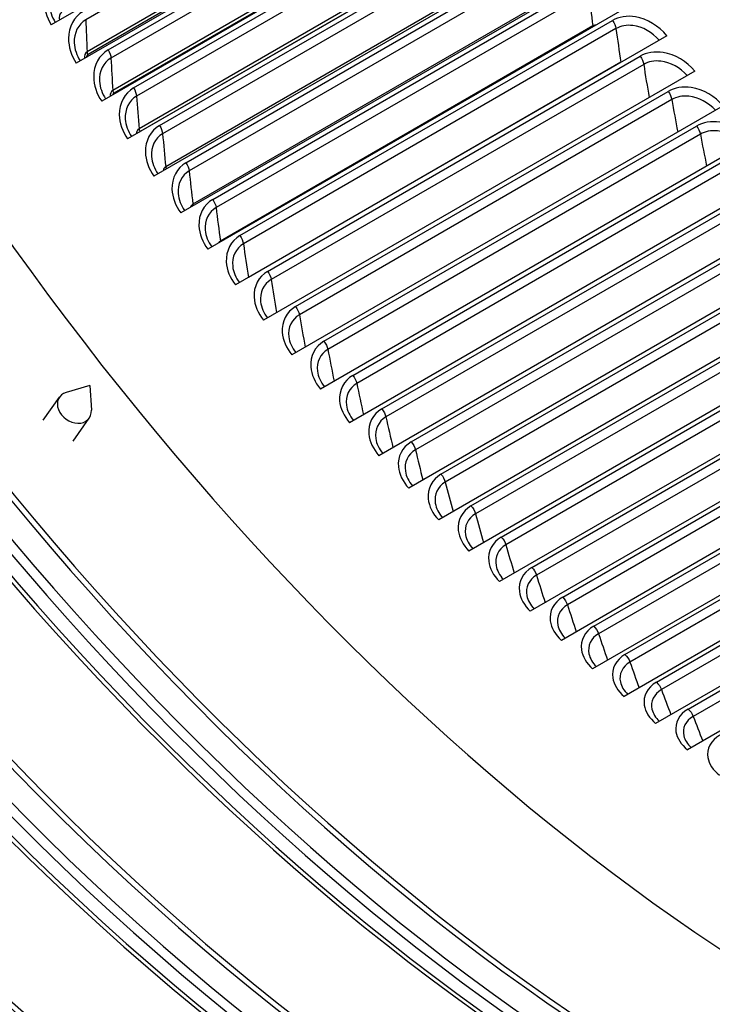
# Model space of a CAD drawing. Units: inches. Extents: x -10 to 111, y -8 to 46.
# Drawn here: x 60 to 63, y 25 to 30 of the extents above; entities that cross this region are included whole.
import ezdxf

# ---------------------------------------------------------------- set-up
doc = ezdxf.new("R2010")
doc.units = ezdxf.units.IN
doc.header["$MEASUREMENT"] = 0
doc.layers.add('PV', color=250, linetype='Continuous')

msp = doc.modelspace()

# ---------------------------------------------------------------- linework, layer by layer
at = {"layer": 'PV'}
for p, q in [((61.6831, 30.9262), (59.7386, 29.8035)), ((61.5738, 30.7958), (59.8944, 29.8262)), ((61.7956, 30.7529), (59.8511, 29.6302)), ((61.5791, 30.6516), (59.8998, 29.682)), ((61.5835, 30.6391), (59.9042, 29.6695)), ((59.9946, 29.6901), (61.674, 30.6597)), ((61.6871, 30.6226), (60.0077, 29.653)), ((61.9103, 30.5813), (59.9658, 29.4586)), ((60.1095, 29.5187), (61.7889, 30.4883)), ((61.6953, 30.477), (60.0159, 29.5074)), ((61.6999, 30.4644), (60.0205, 29.4949)), ((61.8026, 30.4513), (60.1232, 29.4817)), ((62.0271, 30.4116), (60.0825, 29.2889)), ((60.2264, 29.3492), (61.9058, 30.3188)), ((61.8136, 30.3042), (60.1342, 29.3346)), ((61.8184, 30.2917), (60.139, 29.3221)), ((61.9201, 30.2818), (60.2407, 29.3122)), ((62.1458, 30.2439), (60.2013, 29.1212)), ((61.9339, 30.1335), (60.2545, 29.1639)), ((60.3454, 29.1817), (62.0248, 30.1513)), ((62.0396, 30.1144), (60.3602, 29.1448)), ((62.2665, 30.0783), (60.322, 28.9556)), ((62.0562, 29.9648), (60.3768, 28.9952)), ((60.4663, 29.0163), (62.1457, 29.9859)), ((62.3891, 29.9148), (60.4446, 28.7921)), ((62.1611, 29.949), (60.4817, 28.9794)), ((60.5891, 28.853), (62.2684, 29.8226)), ((62.1805, 29.7983), (60.5011, 28.8288)), ((62.2844, 29.7858), (60.605, 28.8162)), ((62.5135, 29.7536), (60.569, 28.6309)), ((60.7137, 28.692), (62.393, 29.6616)), ((62.3066, 29.6341), (60.6272, 28.6645)), ((62.4095, 29.6249), (60.7301, 28.6553)), ((62.6397, 29.5947), (60.6952, 28.472)), ((60.84, 28.5333), (62.5194, 29.5029)), ((62.5364, 29.4664), (60.857, 28.4968)), ((62.7676, 29.4382), (60.823, 28.3155)), ((60.968, 28.3771), (62.6474, 29.3467)), ((62.6649, 29.3103), (60.9856, 28.3407)), ((62.897, 29.2842), (60.9525, 28.1615)), ((61.0976, 28.2233), (62.777, 29.1929)), ((62.7951, 29.1567), (61.1157, 28.1871)), ((63.0281, 29.1327), (61.0835, 28.0101)), ((61.2288, 28.0722), (62.9082, 29.0417)), ((63.1606, 28.984), (61.216, 27.8613)), ((62.9268, 29.0057), (61.2474, 28.0361)), ((61.3615, 27.9237), (63.0408, 28.8932)), ((63.0599, 28.8574), (61.3805, 27.8879)), ((63.2945, 28.838), (61.3499, 27.7153)), ((61.4955, 27.7779), (63.1749, 28.7475)), ((63.1945, 28.7119), (61.5151, 27.7423)), ((63.4297, 28.6948), (61.4852, 27.5721)), ((61.6309, 27.635), (63.3103, 28.6046)), ((63.5663, 28.5544), (61.6217, 27.4318)), ((63.3303, 28.5692), (61.6509, 27.5996)), ((61.7675, 27.4949), (63.4469, 28.4645)), ((63.704, 28.4171), (61.7594, 27.2944)), ((63.4674, 28.4295), (61.7881, 27.4599)), ((61.9054, 27.3579), (63.5847, 28.3275)), ((63.8428, 28.2828), (61.8983, 27.1601)), ((63.6057, 28.2927), (61.9263, 27.3231)), ((59.9128, 28.1779), (59.8058, 28.1464)), ((59.9128, 28.1779), (59.9194, 28.0665)), ((62.0443, 27.2239), (63.7237, 28.1934)), ((63.9827, 28.1516), (62.0382, 27.0289)), ((63.7451, 28.159), (62.0657, 27.1894)), ((59.7027, 28.0215), (59.7757, 28.1255)), ((62.1843, 27.093), (63.8637, 28.0626)), ((59.8368, 27.9272), (59.9099, 28.0312)), ((64.1236, 28.0236), (62.179, 26.9009)), ((63.8855, 28.0284), (62.2061, 27.0588)), ((62.3252, 26.9653), (64.0046, 27.9349)), ((64.2653, 27.8988), (62.3208, 26.7761)), ((64.0269, 27.9011), (62.3475, 26.9315)), ((62.467, 26.8408), (64.1464, 27.8104)), ((64.1691, 27.777), (62.4898, 26.8074)), ((64.3488, 27.7433), (62.4633, 26.6547)), ((62.6097, 26.7197), (64.2891, 27.6893)), ((64.3122, 27.6562), (62.6328, 26.6867)), ((64.3778, 27.5592), (62.6066, 26.5366))]:
    msp.add_line(p, q, dxfattribs=at)
for centre, major_axis, ratio, start_param, end_param in [((64.0388, 33.1003), (-6.4731, 11.2118), 0.57735, 3.655864, 5.768914), ((62.6074, 32.2739), (6.3913, -11.07), 0.57735, 5.887868, 8.637634), ((61.8289, 31.8245), (4.4938, -7.7835), 0.57735, 0.265589, 2.297568), ((61.9053, 31.8686), (4.4738, -7.7488), 0.57735, 0.265589, 2.297568), ((61.9151, 31.8743), (4.4725, -7.7466), 0.57735, 0.240295, 2.297568), ((61.7703, 31.7906), (4.4938, -7.7835), 0.57735, 6.235424, 8.580753), ((61.6939, 31.7465), (4.4738, -7.7488), 0.57735, 6.259545, 8.580753), ((61.684, 31.7408), (4.4725, -7.7466), 0.57735, 0, 2.297568), ((60.9769, 31.3326), (-4.4525, 7.712), 0.57735, 0.332986, 2.808607), ((60.9966, 31.3439), (-4.455, 7.7163), 0.57735, 0.335912, 2.805681), ((61.073, 31.3881), (-4.4751, 7.751), 0.57735, 0.350295, 2.791297), ((61.1119, 31.4105), (-4.4751, 7.751), 0.57735, 0.354442, 2.78715), ((61.1884, 31.4547), (-4.455, 7.7163), 0.57735, 0.35694, 2.784652), ((61.208, 31.466), (-4.4525, 7.712), 0.57735, 0.358418, 2.783175), ((61.684, 31.7408), (4.4525, -7.712), 0.57735, 3.554204, 5.870574), ((61.7037, 31.7522), (4.455, -7.7163), 0.57735, 3.557047, 5.867731), ((61.7801, 31.7963), (4.4751, -7.751), 0.57735, 3.570227, 5.854551), ((61.819, 31.8188), (4.4751, -7.751), 0.57735, 3.574701, 5.850077), ((61.8955, 31.8629), (4.455, -7.7163), 0.57735, 3.579517, 5.845261), ((60.2698, 30.9243), (-4.4525, 7.712), 0.57735, 0.25979, 2.881803), ((60.3659, 30.9798), (-4.4751, 7.751), 0.57735, 0.279174, 2.862418), ((60.4048, 31.0023), (-4.4751, 7.751), 0.57735, 0.282825, 2.858767), ((60.4812, 31.0464), (-4.455, 7.7163), 0.57735, 0.281833, 2.859759), ((60.5009, 31.0578), (-4.4525, 7.712), 0.57735, 0.282802, 2.858791), ((61.9151, 31.8743), (4.4525, -7.712), 0.57735, 3.581348, 5.84343), ((60.2895, 30.9357), (-4.455, 7.7163), 0.57735, 0.265589, 2.876003), ((62.3911, 32.1491), (4.4525, -7.712), 0.57735, 3.638944, 5.785834), ((62.4108, 32.1604), (4.455, -7.7163), 0.57735, 3.64176, 5.783018), ((62.4872, 32.2046), (4.4751, -7.751), 0.57735, 3.654178, 5.7706), ((62.5261, 32.227), (4.4751, -7.751), 0.57735, 3.658954, 5.765824), ((59.7938, 30.6495), (-4.4525, 7.712), 0.57735, 0.216847, 2.924746), ((62.6026, 32.2712), (4.455, -7.7163), 0.57735, 3.665637, 5.759141), ((62.6223, 32.2825), (4.4525, -7.712), 0.57735, 3.667771, 5.757007), ((59.7741, 30.6382), (-4.455, 7.7163), 0.57735, 0.216884, 2.924709), ((59.5627, 30.5161), (-4.4525, 7.712), 0.57735, 0.199584, 2.942009), ((59.6977, 30.594), (-4.4751, 7.751), 0.57735, 0.224862, 2.916731), ((63.2138, 32.624), (4.4525, -7.712), 0.57735, 3.744391, 5.680387), ((59.067, 30.2299), (-4.455, 7.7163), 0.57735, 0.186142, 2.95545), ((59.0867, 30.2413), (-4.4525, 7.712), 0.57735, 0.182452, 2.959141), ((59.6588, 30.5716), (-4.4751, 7.751), 0.57735, 0.273869, 2.867724), ((59.5824, 30.5274), (-4.455, 7.7163), 0.57735, 0.265589, 2.876003), ((58.9906, 30.1858), (-4.4751, 7.751), 0.57735, 0.219645, 2.921947), ((58.8556, 30.1078), (-4.4525, 7.712), 0.57735, 0.199387, 2.942205), ((58.6714, 30.0015), (4.4375, -7.686), 0.57735, 3.353779, 6.070999), ((58.9517, 30.1633), (-4.4751, 7.751), 0.57735, 0.273869, 2.867724), ((58.8753, 30.1192), (-4.455, 7.7163), 0.57735, 0.265589, 2.876003), ((58.5709, 29.9435), (-4.4955, 7.7865), 0.57735, 0.585517, 2.556076), ((59.8428, 28.0784), (-0.0671, 0.0472), 0.788675, 5.722935, 9.985028)]:
    msp.add_ellipse(centre, major_axis=major_axis, ratio=ratio, start_param=start_param, end_param=end_param, dxfattribs=at)
msp.add_ellipse((58.2428, 29.7541), major_axis=(-4.4375, 7.686), ratio=0.57735, dxfattribs=at)
for points, knots in [([(58.3844, 22.6571), (57.7291, 23.0355), (57.0717, 23.5363), (55.8204, 24.734), (55.2267, 25.4307), (54.1639, 26.9499), (53.6952, 27.7722), (52.931, 29.458), (52.6357, 30.3214), (52.2481, 32), (52.1558, 32.8151), (52.1815, 34.3134), (52.2994, 34.9963), (52.7299, 36.165), (53.0431, 36.649), (53.8386, 37.3805), (54.3247, 37.623), (55.4218, 37.8313), (56.0326, 37.7977), (57.3067, 37.4549), (57.9679, 37.1515), (59.28, 36.3063), (59.9307, 35.7654), (61.1569, 34.4992), (61.7321, 33.7739), (62.7479, 32.212), (63.1882, 31.3757), (63.8886, 29.678), (64.1485, 28.8168), (64.4623, 27.1585), (64.5162, 26.3615), (64.4149, 24.9132), (64.2599, 24.2622), (63.7595, 23.1662), (63.4133, 22.7235), (62.5569, 22.0812), (62.0426, 21.8868), (60.9018, 21.7799), (60.2771, 21.8644), (59.2193, 22.2242), (58.8023, 22.4158), (58.3844, 22.6571)], [0, 0, 0, 0, 0.317727, 0.317727, 0.635755, 0.635755, 0.954084, 0.954084, 1.272404, 1.272404, 1.590407, 1.590407, 1.908142, 1.908142, 2.227847, 2.227847, 2.55515, 2.55515, 2.880662, 2.880662, 3.199427, 3.199427, 3.517162, 3.517162, 3.835263, 3.835263, 4.153615, 4.153615, 4.471897, 4.471897, 4.789824, 4.789824, 5.107627, 5.107627, 5.42833, 5.42833, 5.75671, 5.75671, 6.080561, 6.080561, 6.283185, 6.283185, 6.283185, 6.283185]), ([(59.7713, 30.0382), (59.7309, 30.0149), (59.7056, 29.9682), (59.705, 29.9158), (59.7046, 29.8781), (59.7165, 29.838), (59.7386, 29.8035)], [0, 0, 0, 0, 0.914384, 0.914384, 0.914384, 1.570796, 1.570796, 1.570796, 1.570796]), ([(59.7832, 30.0012), (59.749, 29.9814), (59.7285, 29.9407), (59.7303, 29.8958), (59.7314, 29.8681), (59.7407, 29.8392), (59.7565, 29.8139)], [1.570796, 1.570796, 1.570796, 1.570796, 2.536843, 2.536843, 2.536843, 3.13295, 3.13295, 3.13295, 3.13295]), ([(59.8819, 29.8633), (59.8415, 29.84), (59.8165, 29.7936), (59.8163, 29.7415), (59.8162, 29.7041), (59.8286, 29.6643), (59.8511, 29.6302)], [0, 0, 0, 0, 0.914384, 0.914384, 0.914384, 1.570796, 1.570796, 1.570796, 1.570796]), ([(59.8944, 29.8262), (59.8601, 29.8065), (59.8399, 29.7659), (59.8421, 29.7214), (59.8435, 29.694), (59.853, 29.6655), (59.8691, 29.6406)], [1.570796, 1.570796, 1.570796, 1.570796, 2.536843, 2.536843, 2.536843, 3.130396, 3.130396, 3.130396, 3.130396]), ([(62.5135, 29.7536), (62.479, 29.7977), (62.4255, 29.8302), (62.3726, 29.8389), (62.3347, 29.8452), (62.2975, 29.8394), (62.2684, 29.8226)], [-1.570796, -1.570796, -1.570796, -1.570796, -0.656413, -0.656413, -0.656413, 0, 0, 0, 0]), ([(62.1933, 29.8017), (62.1905, 29.8017), (62.1878, 29.8013), (62.1853, 29.8005), (62.1836, 29.7999), (62.182, 29.7992), (62.1805, 29.7983)], [2.6906121, 2.6906121, 2.6906121, 2.6906121, 2.9603056, 2.9603056, 2.9603056, 3.1415927, 3.1415927, 3.1415927, 3.1415927]), ([(62.4787, 29.7335), (62.4494, 29.7693), (62.4043, 29.7949), (62.3608, 29.7999), (62.3329, 29.8032), (62.3058, 29.7982), (62.2844, 29.7858)], [1.597671, 1.597671, 1.597671, 1.597671, 2.536843, 2.536843, 2.536843, 3.141593, 3.141593, 3.141593, 3.141593]), ([(59.9946, 29.6901), (59.9542, 29.6668), (59.9295, 29.6206), (59.9298, 29.5689), (59.9301, 29.5318), (59.9429, 29.4924), (59.9658, 29.4586)], [0, 0, 0, 0, 0.914384, 0.914384, 0.914384, 1.570796, 1.570796, 1.570796, 1.570796]), ([(60.0077, 29.653), (59.9735, 29.6333), (59.9535, 29.593), (59.9561, 29.5488), (59.9577, 29.5217), (59.9675, 29.4936), (59.9837, 29.469)], [1.570796, 1.570796, 1.570796, 1.570796, 2.536843, 2.536843, 2.536843, 3.127831, 3.127831, 3.127831, 3.127831]), ([(62.6397, 29.5947), (62.6047, 29.6381), (62.5507, 29.67), (62.4975, 29.6783), (62.4594, 29.6843), (62.422, 29.6784), (62.393, 29.6616)], [-1.570796, -1.570796, -1.570796, -1.570796, -0.656413, -0.656413, -0.656413, 0, 0, 0, 0]), ([(62.6049, 29.5745), (62.5751, 29.6097), (62.5297, 29.6346), (62.4862, 29.6393), (62.4581, 29.6424), (62.431, 29.6373), (62.4095, 29.6249)], [1.600372, 1.600372, 1.600372, 1.600372, 2.536843, 2.536843, 2.536843, 3.141593, 3.141593, 3.141593, 3.141593]), ([(60.1095, 29.5187), (60.0691, 29.4954), (60.0446, 29.4495), (60.0454, 29.3982), (60.046, 29.3614), (60.0592, 29.3223), (60.0825, 29.2889)], [0, 0, 0, 0, 0.914384, 0.914384, 0.914384, 1.570796, 1.570796, 1.570796, 1.570796]), ([(62.7676, 29.4382), (62.7321, 29.4809), (62.6776, 29.5122), (62.6242, 29.5201), (62.5858, 29.5258), (62.5484, 29.5197), (62.5194, 29.5029)], [-1.570796, -1.570796, -1.570796, -1.570796, -0.656413, -0.656413, -0.656413, 0, 0, 0, 0]), ([(60.1232, 29.4817), (60.0889, 29.4619), (60.0692, 29.4218), (60.0722, 29.378), (60.0741, 29.3513), (60.084, 29.3235), (60.1004, 29.2993)], [1.570796, 1.570796, 1.570796, 1.570796, 2.536843, 2.536843, 2.536843, 3.12525, 3.12525, 3.12525, 3.12525]), ([(62.7327, 29.418), (62.7025, 29.4524), (62.6569, 29.4767), (62.6133, 29.4811), (62.585, 29.484), (62.5578, 29.4788), (62.5364, 29.4664)], [1.603108, 1.603108, 1.603108, 1.603108, 2.536843, 2.536843, 2.536843, 3.141593, 3.141593, 3.141593, 3.141593]), ([(60.2264, 29.3492), (60.186, 29.3259), (60.1619, 29.2802), (60.1631, 29.2294), (60.164, 29.1929), (60.1776, 29.1542), (60.2013, 29.1212)], [0, 0, 0, 0, 0.914384, 0.914384, 0.914384, 1.570796, 1.570796, 1.570796, 1.570796]), ([(62.897, 29.2842), (62.8612, 29.3262), (62.8062, 29.3568), (62.7525, 29.3643), (62.714, 29.3697), (62.6764, 29.3634), (62.6474, 29.3467)], [-1.570796, -1.570796, -1.570796, -1.570796, -0.656413, -0.656413, -0.656413, 0, 0, 0, 0]), ([(60.2407, 29.3122), (60.2065, 29.2925), (60.187, 29.2526), (60.1904, 29.2091), (60.1924, 29.1828), (60.2026, 29.1554), (60.2192, 29.1316)], [1.570796, 1.570796, 1.570796, 1.570796, 2.536843, 2.536843, 2.536843, 3.122651, 3.122651, 3.122651, 3.122651]), ([(62.8621, 29.264), (62.8315, 29.2976), (62.7858, 29.3212), (62.742, 29.3253), (62.7136, 29.328), (62.6864, 29.3227), (62.6649, 29.3103)], [1.60588, 1.60588, 1.60588, 1.60588, 2.536843, 2.536843, 2.536843, 3.141593, 3.141593, 3.141593, 3.141593]), ([(60.3454, 29.1817), (60.305, 29.1584), (60.2811, 29.113), (60.2827, 29.0626), (60.2839, 29.0264), (60.2979, 28.9881), (60.322, 28.9556)], [0, 0, 0, 0, 0.914384, 0.914384, 0.914384, 1.570796, 1.570796, 1.570796, 1.570796]), ([(60.3602, 29.1448), (60.326, 29.125), (60.3067, 29.0854), (60.3105, 29.0423), (60.3128, 29.0163), (60.3231, 28.9894), (60.3398, 28.9659)], [1.570796, 1.570796, 1.570796, 1.570796, 2.536843, 2.536843, 2.536843, 3.120032, 3.120032, 3.120032, 3.120032]), ([(60.4663, 29.0163), (60.4259, 28.993), (60.4022, 28.9478), (60.4043, 28.8979), (60.4058, 28.8621), (60.4201, 28.8242), (60.4446, 28.7921)], [0, 0, 0, 0, 0.914384, 0.914384, 0.914384, 1.570796, 1.570796, 1.570796, 1.570796]), ([(60.4817, 28.9794), (60.4474, 28.9596), (60.4284, 28.9203), (60.4326, 28.8777), (60.4351, 28.852), (60.4456, 28.8255), (60.4624, 28.8024)], [1.570796, 1.570796, 1.570796, 1.570796, 2.536843, 2.536843, 2.536843, 3.117388, 3.117388, 3.117388, 3.117388]), ([(60.5891, 28.853), (60.5487, 28.8297), (60.5252, 28.7849), (60.5277, 28.7354), (60.5295, 28.6999), (60.5442, 28.6625), (60.569, 28.6309)], [0, 0, 0, 0, 0.914384, 0.914384, 0.914384, 1.570796, 1.570796, 1.570796, 1.570796]), ([(60.605, 28.8162), (60.5708, 28.7965), (60.552, 28.7574), (60.5565, 28.7152), (60.5592, 28.6899), (60.5698, 28.6639), (60.5868, 28.6412)], [1.570796, 1.570796, 1.570796, 1.570796, 2.536843, 2.536843, 2.536843, 3.114718, 3.114718, 3.114718, 3.114718]), ([(60.7137, 28.692), (60.6732, 28.6687), (60.6501, 28.6242), (60.6529, 28.5752), (60.655, 28.5401), (60.67, 28.5032), (60.6952, 28.472)], [0, 0, 0, 0, 0.914384, 0.914384, 0.914384, 1.570796, 1.570796, 1.570796, 1.570796]), ([(60.7301, 28.6553), (60.6959, 28.6356), (60.6773, 28.5968), (60.6822, 28.555), (60.685, 28.5301), (60.6959, 28.5045), (60.7129, 28.4822)], [1.570796, 1.570796, 1.570796, 1.570796, 2.536843, 2.536843, 2.536843, 3.112017, 3.112017, 3.112017, 3.112017]), ([(60.84, 28.5333), (60.7996, 28.51), (60.7766, 28.4658), (60.7799, 28.4174), (60.7822, 28.3826), (60.7976, 28.3462), (60.823, 28.3155)], [0, 0, 0, 0, 0.914384, 0.914384, 0.914384, 1.570796, 1.570796, 1.570796, 1.570796]), ([(60.857, 28.4968), (60.8228, 28.477), (60.8044, 28.4385), (60.8096, 28.3972), (60.8126, 28.3728), (60.8236, 28.3476), (60.8407, 28.3257)], [1.570796, 1.570796, 1.570796, 1.570796, 2.536843, 2.536843, 2.536843, 3.109281, 3.109281, 3.109281, 3.109281]), ([(60.968, 28.3771), (60.9276, 28.3537), (60.9049, 28.3099), (60.9085, 28.262), (60.911, 28.2276), (60.9267, 28.1917), (60.9525, 28.1615)], [0, 0, 0, 0, 0.914384, 0.914384, 0.914384, 1.570796, 1.570796, 1.570796, 1.570796]), ([(60.9856, 28.3407), (60.9513, 28.3209), (60.9332, 28.2827), (60.9386, 28.2419), (60.9418, 28.2178), (60.9529, 28.1931), (60.9701, 28.1717)], [1.570796, 1.570796, 1.570796, 1.570796, 2.536843, 2.536843, 2.536843, 3.106509, 3.106509, 3.106509, 3.106509]), ([(61.0976, 28.2233), (61.0572, 28.2), (61.0347, 28.1565), (61.0386, 28.1092), (61.0414, 28.0752), (61.0575, 28.0397), (61.0835, 28.0101)], [0, 0, 0, 0, 0.914384, 0.914384, 0.914384, 1.570796, 1.570796, 1.570796, 1.570796]), ([(61.1157, 28.1871), (61.0815, 28.1673), (61.0635, 28.1294), (61.0693, 28.0891), (61.0726, 28.0655), (61.0838, 28.0413), (61.1011, 28.0202)], [1.570796, 1.570796, 1.570796, 1.570796, 2.536843, 2.536843, 2.536843, 3.103695, 3.103695, 3.103695, 3.103695]), ([(61.2288, 28.0722), (61.1884, 28.0488), (61.1661, 28.0056), (61.1703, 27.9589), (61.1734, 27.9254), (61.1897, 27.8904), (61.216, 27.8613)], [0, 0, 0, 0, 0.914384, 0.914384, 0.914384, 1.570796, 1.570796, 1.570796, 1.570796]), ([(61.2474, 28.0361), (61.2132, 28.0164), (61.1954, 27.9788), (61.2014, 27.939), (61.2049, 27.9157), (61.2162, 27.892), (61.2336, 27.8714)], [1.570796, 1.570796, 1.570796, 1.570796, 2.536843, 2.536843, 2.536843, 3.100835, 3.100835, 3.100835, 3.100835]), ([(61.3615, 27.9237), (61.3211, 27.9003), (61.2989, 27.8575), (61.3035, 27.8114), (61.3067, 27.7783), (61.3233, 27.7439), (61.3499, 27.7153)], [0, 0, 0, 0, 0.914384, 0.914384, 0.914384, 1.570796, 1.570796, 1.570796, 1.570796]), ([(61.3805, 27.8879), (61.3463, 27.8681), (61.3287, 27.8308), (61.335, 27.7915), (61.3387, 27.7687), (61.3501, 27.7455), (61.3674, 27.7254)], [1.570796, 1.570796, 1.570796, 1.570796, 2.536843, 2.536843, 2.536843, 3.097926, 3.097926, 3.097926, 3.097926]), ([(61.4955, 27.7779), (61.4551, 27.7546), (61.4332, 27.7121), (61.438, 27.6666), (61.4415, 27.6339), (61.4583, 27.6001), (61.4852, 27.5721)], [0, 0, 0, 0, 0.914384, 0.914384, 0.914384, 1.570796, 1.570796, 1.570796, 1.570796]), ([(61.5151, 27.7423), (61.4808, 27.7226), (61.4634, 27.6856), (61.47, 27.6469), (61.4738, 27.6245), (61.4852, 27.6018), (61.5026, 27.5821)], [1.570796, 1.570796, 1.570796, 1.570796, 2.536843, 2.536843, 2.536843, 3.094962, 3.094962, 3.094962, 3.094962]), ([(61.6309, 27.635), (61.5905, 27.6116), (61.5687, 27.5696), (61.5738, 27.5247), (61.5775, 27.4925), (61.5946, 27.4592), (61.6217, 27.4318)], [0, 0, 0, 0, 0.914384, 0.914384, 0.914384, 1.570796, 1.570796, 1.570796, 1.570796]), ([(61.6509, 27.5996), (61.6167, 27.5799), (61.5994, 27.5433), (61.6062, 27.5051), (61.6101, 27.4832), (61.6217, 27.461), (61.6391, 27.4418)], [1.570796, 1.570796, 1.570796, 1.570796, 2.536843, 2.536843, 2.536843, 3.09194, 3.09194, 3.09194, 3.09194]), ([(61.7675, 27.4949), (61.7271, 27.4716), (61.7055, 27.4299), (61.7109, 27.3857), (61.7148, 27.3539), (61.7321, 27.3213), (61.7594, 27.2944)], [0, 0, 0, 0, 0.914384, 0.914384, 0.914384, 1.570796, 1.570796, 1.570796, 1.570796]), ([(61.7881, 27.4599), (61.7538, 27.4401), (61.7367, 27.4039), (61.7437, 27.3663), (61.7477, 27.3448), (61.7593, 27.3231), (61.7767, 27.3044)], [1.570796, 1.570796, 1.570796, 1.570796, 2.536843, 2.536843, 2.536843, 3.088853, 3.088853, 3.088853, 3.088853]), ([(61.9054, 27.3579), (61.8649, 27.3345), (61.8435, 27.2933), (61.8491, 27.2497), (61.8532, 27.2184), (61.8707, 27.1863), (61.8983, 27.1601)], [0, 0, 0, 0, 0.914384, 0.914384, 0.914384, 1.570796, 1.570796, 1.570796, 1.570796]), ([(61.9263, 27.3231), (61.8921, 27.3033), (61.8751, 27.2675), (61.8823, 27.2305), (61.8865, 27.2094), (61.8981, 27.1883), (61.9154, 27.17)], [1.570796, 1.570796, 1.570796, 1.570796, 2.536843, 2.536843, 2.536843, 3.085697, 3.085697, 3.085697, 3.085697]), ([(62.0443, 27.2239), (62.0039, 27.2005), (61.9826, 27.1597), (61.9884, 27.1168), (61.9926, 27.086), (62.0104, 27.0545), (62.0382, 27.0289)], [0, 0, 0, 0, 0.914384, 0.914384, 0.914384, 1.570796, 1.570796, 1.570796, 1.570796]), ([(62.0657, 27.1894), (62.0315, 27.1696), (62.0146, 27.1342), (62.0221, 27.0977), (62.0263, 27.0772), (62.0379, 27.0565), (62.0552, 27.0388)], [1.570796, 1.570796, 1.570796, 1.570796, 2.536843, 2.536843, 2.536843, 3.082466, 3.082466, 3.082466, 3.082466]), ([(62.1843, 27.093), (62.1439, 27.0696), (62.1227, 27.0292), (62.1288, 26.987), (62.1331, 26.9567), (62.1511, 26.9259), (62.179, 26.9009)], [0, 0, 0, 0, 0.914384, 0.914384, 0.914384, 1.570796, 1.570796, 1.570796, 1.570796]), ([(62.2061, 27.0588), (62.1719, 27.0391), (62.1551, 27.004), (62.1628, 26.9682), (62.1671, 26.9481), (62.1787, 26.928), (62.196, 26.9107)], [1.570796, 1.570796, 1.570796, 1.570796, 2.536843, 2.536843, 2.536843, 3.079152, 3.079152, 3.079152, 3.079152]), ([(62.3252, 26.9653), (62.2848, 26.9419), (62.2638, 26.9019), (62.27, 26.8604), (62.2745, 26.8306), (62.2926, 26.8005), (62.3208, 26.7761)], [0, 0, 0, 0, 0.914384, 0.914384, 0.914384, 1.570796, 1.570796, 1.570796, 1.570796]), ([(62.3475, 26.9315), (62.3133, 26.9117), (62.2966, 26.877), (62.3044, 26.8418), (62.3088, 26.8222), (62.3204, 26.8026), (62.3376, 26.7859)], [1.570796, 1.570796, 1.570796, 1.570796, 2.536843, 2.536843, 2.536843, 3.07575, 3.07575, 3.07575, 3.07575]), ([(62.467, 26.8408), (62.4266, 26.8175), (62.4057, 26.7779), (62.4122, 26.7371), (62.4168, 26.7079), (62.4351, 26.6784), (62.4633, 26.6547)], [0, 0, 0, 0, 0.914384, 0.914384, 0.914384, 1.570796, 1.570796, 1.570796, 1.570796]), ([(62.4898, 26.8074), (62.4555, 26.7876), (62.439, 26.7533), (62.4469, 26.7188), (62.4513, 26.6996), (62.463, 26.6806), (62.4801, 26.6643)], [1.570796, 1.570796, 1.570796, 1.570796, 2.536843, 2.536843, 2.536843, 3.072252, 3.072252, 3.072252, 3.072252]), ([(62.6097, 26.7197), (62.5693, 26.6964), (62.5485, 26.6572), (62.5551, 26.6172), (62.5598, 26.5885), (62.5782, 26.5596), (62.6066, 26.5366)], [0, 0, 0, 0, 0.914384, 0.914384, 0.914384, 1.570796, 1.570796, 1.570796, 1.570796]), ([(62.6328, 26.6867), (62.5986, 26.6669), (62.5821, 26.633), (62.5902, 26.5991), (62.5947, 26.5804), (62.6062, 26.562), (62.6233, 26.5462)], [1.570796, 1.570796, 1.570796, 1.570796, 2.536843, 2.536843, 2.536843, 3.06865, 3.06865, 3.06865, 3.06865]), ([(62.7531, 26.602), (62.7127, 26.5786), (62.692, 26.54), (62.6987, 26.5007), (62.7035, 26.4725), (62.7221, 26.4443), (62.7506, 26.422)], [0, 0, 0, 0, 0.914384, 0.914384, 0.914384, 1.570796, 1.570796, 1.570796, 1.570796])]:
    msp.add_open_spline(points, degree=3, knots=knots, dxfattribs=at)
for points in [[(62.1611, 29.949), (62.1671, 29.8991), (62.1736, 29.8489), (62.1805, 29.7983)], [(59.7858, 29.8585), (59.7756, 29.8526), (59.7714, 29.8383), (59.7754, 29.8248)], [(59.8944, 29.8262), (59.8958, 29.7785), (59.8976, 29.7305), (59.8998, 29.682)], [(62.2684, 29.8226), (62.2768, 29.8117), (62.2827, 29.798), (62.2844, 29.7858)], [(62.1805, 29.7983), (62.1806, 29.7972), (62.1809, 29.796), (62.1813, 29.7948)], [(62.2844, 29.7858), (62.2914, 29.7356), (62.2988, 29.685), (62.3066, 29.6341)], [(59.9946, 29.6901), (60.0023, 29.6785), (60.0072, 29.6647), (60.0077, 29.653)], [(59.8998, 29.682), (59.8904, 29.6766), (59.8862, 29.6642), (59.8887, 29.6518)], [(59.9042, 29.6695), (59.8997, 29.6669), (59.8972, 29.6619), (59.8968, 29.6563)], [(59.8998, 29.682), (59.8999, 29.6781), (59.9016, 29.6734), (59.9042, 29.6695)], [(60.0077, 29.653), (60.01, 29.6048), (60.0128, 29.5563), (60.0159, 29.5074)], [(62.393, 29.6616), (62.4015, 29.6509), (62.4076, 29.6372), (62.4095, 29.6249)], [(62.3076, 29.6347), (62.3072, 29.6345), (62.3069, 29.6343), (62.3066, 29.6341)], [(62.3066, 29.6341), (62.3066, 29.6341), (62.3066, 29.6341), (62.3066, 29.6341)], [(62.4095, 29.6249), (62.4172, 29.5755), (62.4254, 29.5258), (62.4339, 29.4758)], [(60.0159, 29.5074), (60.0074, 29.5025), (60.0032, 29.4919), (60.0045, 29.4808)], [(60.0159, 29.5074), (60.0162, 29.5034), (60.0179, 29.4988), (60.0205, 29.4949)], [(60.1095, 29.5187), (60.1173, 29.5073), (60.1224, 29.4935), (60.1232, 29.4817)], [(60.0205, 29.4949), (60.0173, 29.493), (60.0151, 29.4899), (60.014, 29.4862)], [(60.1232, 29.4817), (60.1264, 29.433), (60.1301, 29.384), (60.1342, 29.3346)], [(62.5194, 29.5029), (62.5279, 29.4923), (62.5343, 29.4787), (62.5364, 29.4664)], [(62.5364, 29.4664), (62.5448, 29.4178), (62.5536, 29.369), (62.5628, 29.3199)], [(60.1342, 29.3346), (60.1266, 29.3303), (60.1226, 29.3215), (60.1227, 29.3119)], [(60.1342, 29.3346), (60.1345, 29.3306), (60.1363, 29.326), (60.139, 29.3221)], [(60.2264, 29.3492), (60.2344, 29.3379), (60.2397, 29.3241), (60.2407, 29.3122)], [(62.6474, 29.3467), (62.656, 29.3363), (62.6626, 29.3227), (62.6649, 29.3103)], [(60.139, 29.3221), (60.1379, 29.3215), (60.1369, 29.3207), (60.136, 29.3198)], [(60.2407, 29.3122), (60.2449, 29.2631), (60.2495, 29.2137), (60.2545, 29.1639)], [(62.6649, 29.3103), (62.674, 29.2626), (62.6834, 29.2147), (62.6933, 29.1665)], [(60.2545, 29.1639), (60.248, 29.1602), (60.2441, 29.1532), (60.2433, 29.1452)], [(60.2545, 29.1639), (60.2548, 29.1607), (60.2561, 29.1572), (60.2579, 29.1539)], [(60.3454, 29.1817), (60.3535, 29.1705), (60.359, 29.1568), (60.3602, 29.1448)], [(60.3602, 29.1448), (60.3653, 29.0953), (60.3709, 29.0454), (60.3768, 28.9952)], [(60.3768, 28.9952), (60.3716, 28.9922), (60.368, 28.9871), (60.3665, 28.981)], [(60.3768, 28.9952), (60.3771, 28.9931), (60.3778, 28.9907), (60.3788, 28.9884)], [(60.4663, 29.0163), (60.4745, 29.0053), (60.4802, 28.9915), (60.4817, 28.9794)], [(60.4817, 28.9794), (60.4877, 28.9295), (60.4942, 28.8793), (60.5011, 28.8288)], [(60.5891, 28.853), (60.5974, 28.8421), (60.6033, 28.8284), (60.605, 28.8162)], [(60.5011, 28.8288), (60.4974, 28.8266), (60.4946, 28.8234), (60.4927, 28.8197)], [(60.5011, 28.8288), (60.5013, 28.8276), (60.5015, 28.8264), (60.5019, 28.8252)], [(60.605, 28.8162), (60.612, 28.766), (60.6194, 28.7154), (60.6272, 28.6645)], [(60.6272, 28.6645), (60.6269, 28.6643), (60.6266, 28.6642), (60.6263, 28.664)], [(60.6272, 28.6645), (60.6272, 28.6645), (60.6272, 28.6645), (60.6272, 28.6645)], [(60.7137, 28.692), (60.7221, 28.6813), (60.7282, 28.6676), (60.7301, 28.6553)], [(60.7301, 28.6553), (60.7379, 28.6059), (60.746, 28.5562), (60.7545, 28.5062)], [(60.84, 28.5333), (60.8485, 28.5228), (60.8549, 28.5092), (60.857, 28.4968)], [(60.857, 28.4968), (60.8654, 28.4482), (60.8742, 28.3994), (60.8834, 28.3504)], [(60.968, 28.3771), (60.9767, 28.3667), (60.9832, 28.3531), (60.9856, 28.3407)], [(60.9856, 28.3407), (60.9946, 28.293), (61.0041, 28.2451), (61.0139, 28.1969)], [(61.0976, 28.2233), (61.1064, 28.2131), (61.1131, 28.1996), (61.1157, 28.1871)], [(61.1157, 28.1871), (61.1254, 28.1403), (61.1354, 28.0933), (61.1458, 28.046)], [(61.2288, 28.0722), (61.2377, 28.0621), (61.2446, 28.0487), (61.2474, 28.0361)], [(61.2474, 28.0361), (61.2577, 27.9902), (61.2683, 27.9441), (61.2792, 27.8978)], [(61.3615, 27.9237), (61.3704, 27.9138), (61.3775, 27.9004), (61.3805, 27.8879)], [(61.3805, 27.8879), (61.3914, 27.8428), (61.4025, 27.7976), (61.4139, 27.7522)], [(61.4955, 27.7779), (61.5046, 27.7682), (61.5119, 27.755), (61.5151, 27.7423)], [(61.5151, 27.7423), (61.5264, 27.6982), (61.538, 27.6539), (61.5499, 27.6094)], [(61.6309, 27.635), (61.64, 27.6255), (61.6475, 27.6123), (61.6509, 27.5996)], [(61.6509, 27.5996), (61.6627, 27.5564), (61.6748, 27.513), (61.6872, 27.4695)], [(61.7675, 27.4949), (61.7768, 27.4856), (61.7844, 27.4726), (61.7881, 27.4599)], [(61.7881, 27.4599), (61.8003, 27.4176), (61.8128, 27.3751), (61.8255, 27.3326)], [(61.9054, 27.3579), (61.9147, 27.3488), (61.9225, 27.3358), (61.9263, 27.3231)], [(61.9263, 27.3231), (61.939, 27.2817), (61.9518, 27.2402), (61.965, 27.1986)], [(62.0443, 27.2239), (62.0537, 27.215), (62.0616, 27.2021), (62.0657, 27.1894)], [(62.0657, 27.1894), (62.0787, 27.149), (62.0919, 27.1084), (62.1054, 27.0677)], [(62.1843, 27.093), (62.1937, 27.0843), (62.2019, 27.0716), (62.2061, 27.0588)], [(62.2061, 27.0588), (62.2194, 27.0193), (62.233, 26.9797), (62.2468, 26.94)], [(62.3252, 26.9653), (62.3347, 26.9568), (62.343, 26.9442), (62.3475, 26.9315)], [(62.3475, 26.9315), (62.3611, 26.8929), (62.3749, 26.8543), (62.389, 26.8155)], [(62.467, 26.8408), (62.4766, 26.8326), (62.4851, 26.8201), (62.4898, 26.8074)], [(62.4898, 26.8074), (62.5036, 26.7698), (62.5177, 26.7321), (62.532, 26.6943)], [(62.6097, 26.7197), (62.6193, 26.7117), (62.6279, 26.6994), (62.6328, 26.6867)], [(62.6328, 26.6867), (62.6469, 26.65), (62.6612, 26.6133), (62.6757, 26.5765)]]:
    msp.add_open_spline(points, degree=3, dxfattribs=at)

doc.saveas('drawing.dxf')
